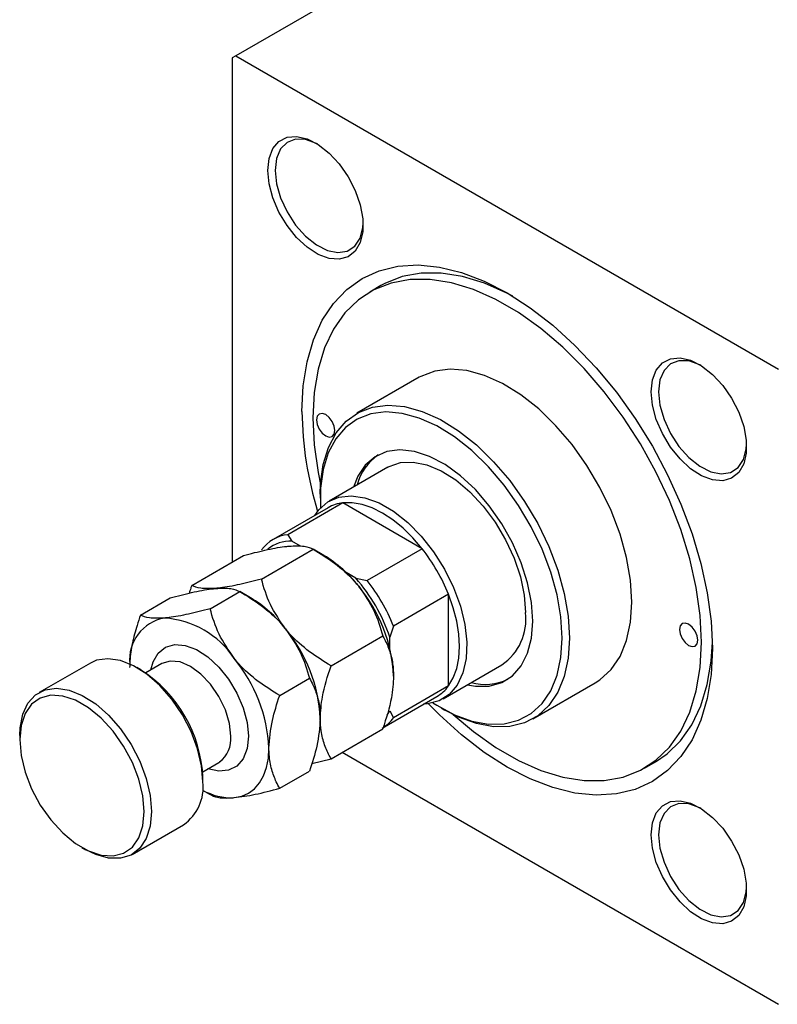
# Model space of a CAD drawing. Units: millimetres. Extents: x -741 to 638, y -315 to 415.
# Drawn here: x -489 to -343, y -315 to -125 of the extents above; entities that cross this region are included whole.
import ezdxf

# ---------------------------------------------------------------- set-up
doc = ezdxf.new("R2010")
doc.units = ezdxf.units.MM

msp = doc.modelspace()

# ---------------------------------------------------------------- linework, layer by layer
at = {"color": 7, "linetype": 'Continuous', "lineweight": 25}
for p, q in [((-364.23, -83.77), (-447.67, -131.94)), ((-447.67, -131.94), (-448.38, -132.35)), ((-448.38, -132.35), (-448.38, -229.54)), ((-447.67, -131.94), (-343.02, -192.36)), ((-419.72, -176.26), (-421.84, -177.49)), ((-412.34, -193.94), (-424.36, -200.88)), ((-418.36, -211.28), (-429.68, -217.81)), ((-427.03, -218.16), (-437.64, -224.28)), ((-431.41, -216.45), (-431.41, -217.27)), ((-411.74, -226.99), (-427.03, -218.16)), ((-429.88, -219.08), (-440.49, -225.21)), ((-437.64, -224.28), (-436.86, -225.54)), ((-435.19, -226.51), (-436.86, -225.54)), ((-442.76, -232.85), (-432.78, -227.09)), ((-430.7, -228.29), (-432.77, -227.09)), ((-411.74, -226.99), (-422.34, -233.11)), ((-456.2, -234.05), (-446.21, -228.29)), ((-424.54, -232.66), (-426.4, -231.59)), ((-424.54, -232.66), (-422.34, -233.11)), ((-452.66, -238.57), (-446.92, -235.25)), ((-444.84, -236.45), (-446.92, -235.25)), ((-466.1, -239.77), (-460.36, -236.45)), ((-406.66, -235.78), (-417.26, -241.91)), ((-406.66, -253.45), (-406.66, -235.78)), ((-417.26, -241.91), (-417.97, -244.03)), ((-429.33, -249.56), (-419.34, -243.8)), ((-417.97, -246.18), (-417.97, -244.03)), ((-475.76, -249.03), (-485.66, -254.74)), ((-466.05, -250.33), (-466.76, -249.92)), ((-461.94, -249.13), (-465.07, -250.94)), ((-407.68, -255.91), (-396.37, -249.38)), ((-439.23, -255.28), (-433.48, -251.96)), ((-406.66, -253.45), (-417.26, -259.57)), ((-390.37, -259.78), (-378.35, -252.84)), ((-419.49, -261.58), (-408.89, -255.46)), ((-408.08, -257.68), (-407.37, -258.09)), ((-418.48, -259.07), (-417.97, -258.27)), ((-417.97, -258.27), (-417.26, -259.57)), ((-429.33, -267.48), (-419.34, -261.71)), ((-489.39, -262.99), (-489.39, -263.8)), ((-433.05, -268.38), (-429.33, -267.48)), ((-427.19, -266.24), (-343.02, -314.84)), ((-454.07, -270), (-450.94, -268.19)), ((-368.85, -269.29), (-366.72, -268.07)), ((-454.03, -271.97), (-454.03, -271.15)), ((-439.23, -273.19), (-433.48, -269.88)), ((-454.11, -273.56), (-452.67, -274.39)), ((-467.66, -285.92), (-457.76, -280.21)), ((-477.37, -284.62), (-476.66, -285.03))]:
    msp.add_line(p, q, dxfattribs=at)
at = {"color": 7, "linetype": 'Continuous', "lineweight": 25, "flags": 128}
for points in [[(-441.52, -154.03), (-441.27, -151.72), (-440.54, -149.83), (-439.37, -148.45), (-437.82, -147.65), (-435.97, -147.49), (-433.92, -147.96), (-431.79, -149.05), (-429.69, -150.69), (-427.73, -152.8), (-426.02, -155.26), (-424.65, -157.94), (-423.69, -160.69), (-423.2, -163.37), (-423.2, -165.84), (-423.69, -167.95), (-424.65, -169.6), (-426.02, -170.7), (-427.73, -171.18), (-429.69, -171.03), (-431.79, -170.24), (-433.92, -168.87), (-435.97, -166.98), (-437.82, -164.68), (-439.37, -162.09), (-440.54, -159.36), (-441.27, -156.62), (-441.52, -154.03)], [(-431.96, -148.94), (-432.15, -148.84), (-434.24, -148.1), (-436.17, -148.03), (-437.8, -148.65), (-439.05, -149.91), (-439.84, -151.75), (-440.1, -154.03)], [(-440.1, -154.03), (-439.84, -156.62), (-439.05, -159.36), (-437.8, -162.06), (-436.17, -164.58), (-434.24, -166.73), (-432.15, -168.4), (-430.03, -169.47), (-428.01, -169.88), (-426.21, -169.6), (-424.75, -168.65), (-423.73, -167.09), (-423.2, -165.02), (-423.14, -164.22)], [(-434.94, -200.53), (-434.69, -195.55), (-433.95, -190.93), (-432.72, -186.71), (-431.02, -182.95), (-428.87, -179.71), (-426.3, -177.01), (-423.34, -174.89), (-420.03, -173.39), (-416.41, -172.51), (-412.53, -172.27), (-408.42, -172.68), (-404.16, -173.72), (-399.78, -175.39), (-395.34, -177.66), (-390.91, -180.51), (-386.53, -183.9), (-382.27, -187.78), (-378.16, -192.11), (-374.28, -196.83), (-370.66, -201.89), (-367.34, -207.22), (-364.39, -212.75), (-361.82, -218.42), (-359.67, -224.15), (-357.97, -229.86), (-356.74, -235.5), (-356, -240.99), (-355.75, -246.25), (-356, -251.23), (-356.74, -255.85), (-357.97, -260.07), (-359.67, -263.83), (-361.82, -267.07), (-364.39, -269.77), (-367.34, -271.89), (-370.66, -273.39), (-374.28, -274.27), (-378.16, -274.51), (-382.27, -274.1), (-386.53, -273.06), (-390.91, -271.39), (-395.34, -269.12), (-399.78, -266.27), (-404.16, -262.88), (-408.42, -259), (-410.52, -256.87)], [(-394.26, -178.31), (-395.4, -177.7), (-399.73, -175.79), (-403.97, -174.5), (-408.07, -173.86), (-411.96, -173.87), (-415.6, -174.53), (-418.94, -175.84), (-419.72, -176.26)], [(-357.87, -245.02), (-358.12, -239.85), (-358.88, -234.46), (-360.13, -228.92), (-361.85, -223.3), (-364.03, -217.68), (-366.64, -212.15), (-369.63, -206.76), (-372.96, -201.6), (-376.61, -196.73), (-380.5, -192.22), (-384.6, -188.14), (-388.84, -184.53), (-393.17, -181.44), (-397.52, -178.93), (-401.85, -177.01), (-406.09, -175.73), (-410.19, -175.08), (-414.08, -175.09), (-417.72, -175.76), (-421.06, -177.07), (-424.05, -179), (-426.66, -181.53), (-428.83, -184.63), (-430.56, -188.26), (-431.81, -192.36), (-432.57, -196.88), (-432.82, -201.76), (-432.57, -206.93), (-431.81, -212.32), (-431.35, -214.6)], [(-367.55, -196.73), (-367.31, -194.42), (-366.58, -192.53), (-365.4, -191.15), (-363.85, -190.35), (-362, -190.19), (-359.96, -190.66), (-357.83, -191.75), (-355.73, -193.39), (-353.77, -195.49), (-352.05, -197.95), (-350.68, -200.63), (-349.72, -203.39), (-349.23, -206.07), (-349.23, -208.54), (-349.72, -210.65), (-350.68, -212.3), (-352.05, -213.4), (-353.77, -213.88), (-355.73, -213.73), (-357.83, -212.94), (-359.96, -211.57), (-362, -209.68), (-363.85, -207.38), (-365.4, -204.79), (-366.58, -202.06), (-367.31, -199.32), (-367.55, -196.73)], [(-358, -191.64), (-358.19, -191.54), (-360.28, -190.79), (-362.2, -190.73), (-363.84, -191.35), (-365.09, -192.61), (-365.87, -194.44), (-366.14, -196.73)], [(-371.3, -237.27), (-371.56, -233.08), (-372.32, -228.68), (-373.58, -224.17), (-375.29, -219.65), (-377.44, -215.2), (-379.97, -210.93), (-382.82, -206.92), (-385.94, -203.27), (-389.26, -200.04), (-392.71, -197.31), (-396.22, -195.14), (-399.71, -193.57), (-403.11, -192.63), (-406.34, -192.35), (-409.33, -192.74), (-412.03, -193.77), (-412.34, -193.94)], [(-366.14, -196.73), (-365.87, -199.32), (-365.09, -202.05), (-363.84, -204.76), (-362.2, -207.27), (-360.28, -209.43), (-358.19, -211.1), (-356.07, -212.17), (-354.04, -212.58), (-352.25, -212.3), (-350.79, -211.35), (-349.77, -209.79), (-349.24, -207.71), (-349.18, -206.92)], [(-431.41, -216.45), (-431.34, -214.46), (-430.83, -210.75), (-429.82, -207.45), (-428.33, -204.64), (-426.39, -202.38), (-424.05, -200.71), (-421.35, -199.68), (-418.36, -199.29), (-415.13, -199.57), (-411.73, -200.51), (-408.24, -202.08), (-404.74, -204.25), (-401.28, -206.98), (-397.96, -210.21), (-394.84, -213.86), (-391.99, -217.87), (-389.46, -222.14), (-387.31, -226.59), (-385.6, -231.11), (-384.34, -235.62), (-383.58, -240.02), (-383.32, -244.21)], [(-428.58, -204.2), (-428.71, -203.35), (-429.1, -202.46), (-429.67, -201.69), (-430.35, -201.14), (-431.02, -200.91), (-431.6, -201.02), (-431.98, -201.46), (-432.11, -202.16), (-431.98, -203.02), (-431.6, -203.91), (-431.02, -204.68), (-430.35, -205.23), (-429.67, -205.46), (-429.1, -205.35), (-428.71, -204.91), (-428.58, -204.2)], [(-384.74, -244.21), (-384.99, -240.14), (-385.73, -235.87), (-386.94, -231.5), (-388.61, -227.1), (-390.69, -222.79), (-393.15, -218.64), (-395.92, -214.75), (-398.95, -211.21), (-402.17, -208.08), (-405.52, -205.43), (-408.92, -203.32), (-412.31, -201.79), (-415.61, -200.89), (-418.74, -200.61), (-421.65, -200.98), (-424.27, -201.99), (-426.54, -203.61), (-428.42, -205.8), (-429.87, -208.53), (-430.85, -211.73), (-431.34, -215.34), (-431.35, -219.13)], [(-390.39, -240.94), (-390.65, -237.35), (-391.4, -233.56), (-392.64, -229.69), (-394.32, -225.85), (-396.39, -222.16), (-398.8, -218.71), (-401.48, -215.6), (-404.35, -212.93), (-407.32, -210.78), (-410.32, -209.19), (-413.25, -208.23), (-416.03, -207.92), (-418.58, -208.26), (-420.83, -209.25), (-422.72, -210.85), (-424.18, -213.03), (-425.01, -215.11)], [(-418.36, -211.28), (-418.12, -211.14), (-415.93, -210.39), (-413.48, -210.28), (-410.83, -210.82), (-408.06, -211.98), (-405.28, -213.73), (-402.56, -216.02), (-399.99, -218.77), (-397.67, -221.88), (-395.65, -225.27), (-394.01, -228.83), (-392.8, -232.43), (-392.06, -235.96), (-391.81, -239.31)], [(-432.46, -220.57), (-431.66, -219.47), (-429.92, -217.96), (-427.82, -217.05), (-425.43, -216.78), (-422.82, -217.16), (-420.07, -218.16), (-417.28, -219.77), (-414.54, -221.93), (-411.93, -224.57), (-409.53, -227.61), (-407.43, -230.94), (-405.7, -234.46), (-404.37, -238.06), (-403.51, -241.62), (-403.14, -245.03), (-403.26, -248.17), (-403.88, -250.95), (-404.98, -253.28), (-406.52, -255.08), (-408.44, -256.3), (-410.7, -256.89), (-411.46, -256.94)], [(-411.74, -226.99), (-413.52, -224.9), (-415.42, -223.04), (-417.38, -221.43), (-419.39, -220.12), (-421.39, -219.12), (-423.35, -218.45), (-425.25, -218.13), (-427.03, -218.16)], [(-406.66, -253.45), (-405.74, -251.91), (-405.08, -250.11), (-404.67, -248.08), (-404.54, -245.84), (-404.67, -243.45), (-405.08, -240.95), (-405.74, -238.38), (-406.66, -235.78)], [(-378.35, -252.84), (-377.44, -252.25), (-375.29, -250.28), (-373.58, -247.74), (-372.32, -244.68), (-371.56, -241.16), (-371.3, -237.27)], [(-403.01, -253.22), (-401.48, -253.48), (-398.8, -253.47), (-396.39, -252.8), (-394.32, -251.5), (-392.64, -249.6), (-391.4, -247.16), (-390.65, -244.25), (-390.39, -240.94)], [(-358.57, -244.62), (-358.71, -243.76), (-359.09, -242.87), (-359.67, -242.1), (-360.34, -241.55), (-361.02, -241.32), (-361.59, -241.43), (-361.98, -241.87), (-362.11, -242.58), (-361.98, -243.43), (-361.59, -244.32), (-361.02, -245.09), (-360.34, -245.64), (-359.67, -245.87), (-359.09, -245.76), (-358.71, -245.32), (-358.57, -244.62)], [(-409.66, -256.7), (-408.92, -257.17), (-405.52, -259), (-402.17, -260.21), (-398.95, -260.81), (-395.92, -260.76), (-393.15, -260.07), (-390.69, -258.75), (-388.61, -256.84), (-386.94, -254.37), (-385.73, -251.4), (-384.99, -247.99), (-384.74, -244.21)], [(-383.32, -244.21), (-383.58, -248.1), (-384.34, -251.62), (-385.6, -254.68), (-387.31, -257.22), (-389.46, -259.19), (-391.99, -260.55), (-394.84, -261.26), (-397.96, -261.31), (-401.28, -260.7), (-404.74, -259.44), (-407.37, -258.09)], [(-405.74, -258.97), (-401.85, -262.25), (-397.52, -265.34), (-393.17, -267.85), (-388.84, -269.77), (-384.6, -271.05), (-380.5, -271.7), (-376.61, -271.69), (-372.96, -271.02), (-369.63, -269.72), (-366.64, -267.78), (-364.03, -265.25), (-361.85, -262.15), (-360.13, -258.52), (-358.88, -254.42), (-358.12, -249.9), (-357.87, -245.02)], [(-366.72, -268.07), (-364.51, -266.56), (-361.91, -264.02), (-359.73, -260.92), (-358.01, -257.3), (-356.76, -253.2), (-356, -248.68), (-355.76, -245)], [(-454.03, -271.97), (-454.29, -268.86), (-455.07, -265.57), (-456.32, -262.25), (-457.99, -259.03), (-460.03, -256.03), (-462.34, -253.39), (-464.83, -251.2), (-467.41, -249.57), (-469.95, -248.55), (-472.37, -248.19), (-474.55, -248.5), (-475.76, -249.03)], [(-489.39, -262.99), (-489.32, -261.54), (-488.81, -258.92), (-487.79, -256.78), (-486.32, -255.18), (-484.45, -254.21), (-482.27, -253.9), (-479.85, -254.26), (-477.31, -255.28), (-474.73, -256.92), (-472.24, -259.1), (-469.93, -261.75), (-467.89, -264.74), (-466.21, -267.97), (-464.96, -271.29), (-464.19, -274.57), (-463.93, -277.68)], [(-465.35, -277.68), (-465.61, -274.64), (-466.39, -271.44), (-467.64, -268.2), (-469.33, -265.07), (-471.36, -262.19), (-473.65, -259.68), (-476.11, -257.66), (-478.63, -256.21), (-481.08, -255.4), (-483.38, -255.25), (-485.41, -255.78), (-487.09, -256.97), (-488.35, -258.76), (-489.13, -261.07), (-489.39, -263.8), (-489.13, -266.84), (-488.35, -270.05), (-487.09, -273.29), (-485.41, -276.41), (-483.38, -279.29), (-481.08, -281.8), (-478.63, -283.82), (-476.11, -285.27), (-473.65, -286.09), (-471.36, -286.23), (-469.33, -285.7), (-467.64, -284.52), (-466.39, -282.73), (-465.61, -280.42), (-465.35, -277.68)], [(-448.02, -274.99), (-446.56, -274.71), (-445.24, -274.13), (-444.08, -273.28), (-443.11, -272.15), (-442.33, -270.78), (-441.76, -269.19), (-441.42, -267.39), (-441.31, -265.44)], [(-450.94, -268.19), (-450.94, -268.19), (-450.81, -268.11)], [(-367.55, -282.14), (-367.31, -279.83), (-366.58, -277.94), (-365.4, -276.56), (-363.85, -275.76), (-362, -275.6), (-359.96, -276.07), (-357.83, -277.16), (-355.73, -278.8), (-353.77, -280.9), (-352.05, -283.36), (-350.68, -286.04), (-349.72, -288.8), (-349.23, -291.48), (-349.23, -293.95), (-349.72, -296.06), (-350.68, -297.71), (-352.05, -298.81), (-353.77, -299.29), (-355.73, -299.14), (-357.83, -298.35), (-359.96, -296.98), (-362, -295.09), (-363.85, -292.79), (-365.4, -290.2), (-366.58, -287.47), (-367.31, -284.73), (-367.55, -282.14)], [(-358, -277.05), (-358.19, -276.95), (-360.28, -276.2), (-362.2, -276.14), (-363.84, -276.76), (-365.09, -278.02), (-365.87, -279.85), (-366.14, -282.14)], [(-463.93, -277.68), (-464.19, -280.49), (-464.96, -282.88), (-466.21, -284.76), (-467.89, -286.05), (-469.93, -286.69), (-472.24, -286.67), (-474.73, -285.97), (-476.66, -285.03)], [(-366.14, -282.14), (-365.87, -284.73), (-365.09, -287.46), (-363.84, -290.17), (-362.2, -292.68), (-360.28, -294.84), (-358.19, -296.51), (-356.07, -297.58), (-354.04, -297.99), (-352.25, -297.71), (-350.79, -296.76), (-349.77, -295.2), (-349.24, -293.12), (-349.18, -292.33)]]:
    msp.add_lwpolyline(points, dxfattribs=at)
at = {"color": 8, "linetype": 'Continuous', "lineweight": 25, "flags": 128}
for points in [[(-464.07, -250.36), (-463.64, -248.8), (-462.66, -247.1), (-461.24, -245.97), (-459.48, -245.47), (-457.46, -245.63), (-455.29, -246.44), (-453.1, -247.85), (-450.99, -249.8), (-449.08, -252.17), (-447.48, -254.84), (-446.27, -257.66), (-445.52, -260.48), (-445.27, -263.15)], [(-448.66, -263.15), (-448.92, -260.67), (-449.7, -258.06), (-450.94, -255.48), (-452.55, -253.13), (-454.42, -251.15), (-456.44, -249.68), (-458.45, -248.82), (-460.33, -248.64), (-461.94, -249.13)], [(-445.27, -263.15), (-445.52, -265.53), (-446.27, -267.48), (-447.48, -268.9), (-449.08, -269.72), (-450.99, -269.89), (-453.07, -269.41)]]:
    msp.add_lwpolyline(points, dxfattribs=at)
at = {"color": 7, "linetype": 'Continuous', "lineweight": 25}
for centre, radius, start, end in [((-366, -199.59), 68.94, 180.7851, 197.0407), ((-414.35, -217.36), 10.3, 124.7024, 165.0489), ((-426.23, -225.48), 7.37, 96.2675, 119.7285), ((-436.87, -231.48), 7.24, 96.1108, 143.8999), ((-437.15, -232.65), 7.11, 87.6858, 128.2021), ((-440.02, -249.18), 35.95, 21.8778, 38.1222), ((-443.48, -249.46), 24.73, 37.9791, 58.8873), ((-450.05, -254.97), 33.89, 18.8344, 41.1656), ((-450.63, -255.3), 35.95, 21.8778, 38.1222), ((-446.4, -252.9), 29.16, 2.6393, 39.7721), ((-457.62, -257.63), 24.73, 37.9791, 58.8873), ((-460.03, -248.41), 8.17, 100.0434, 185.596), ((-462.5, -257.68), 17.34, 33.4349, 86.5705), ((-402.45, -240.56), 10.72, 304.6092, 6.7029), ((-460.54, -261.06), 29.16, 2.6393, 39.7721), ((-470.44, -266.78), 29.16, 2.6393, 39.7721), ((-480.06, -272.3), 26.05, 2.5246, 57.4701), ((-399.61, -243), 10.17, 254.6753, 295.5627), ((-412.59, -249.11), 7.35, 300.232, 323.777), ((-423.17, -255.25), 7.32, 300.183, 323.826), ((-462.99, -272.88), 9.01, 305.5137, 5.7985), ((-448.53, -263.65), 11.35, 240.5762, 272.577)]:
    msp.add_arc(centre, radius, start, end, dxfattribs=at)
at = {"color": 8, "linetype": 'Continuous', "lineweight": 25}
msp.add_arc((-454.22, -263.69), 5.58, 307.6103, 5.508, dxfattribs=at)
at = {"color": 7, "linetype": 'Continuous', "lineweight": 25}
for points, knots in [([(-446.21, -228.29), (-444.81, -227.92), (-441.95, -227.19), (-439.07, -226.66), (-437.71, -226.52), (-437.42, -226.49)], [0, 0, 0, 0, 0.432385, 0.879554, 1, 1, 1, 1]), ([(-437.42, -226.49), (-436.36, -226.45), (-434.25, -226.38), (-433.27, -226.85), (-432.78, -227.09)], [0, 0, 0, 0, 0.504, 1, 1, 1, 1]), ([(-432.78, -227.09), (-431.37, -227.95), (-428.51, -229.71), (-425.63, -232.27), (-424.27, -233.9), (-423.98, -234.24)], [0, 0, 0, 0, 0.432385, 0.879554, 1, 1, 1, 1]), ([(-442.76, -232.85), (-444.17, -233.21), (-447.03, -233.95), (-449.91, -234.48), (-451.27, -234.62), (-451.56, -234.65)], [0, 0, 0, 0, 0.4323851, 0.8795539, 1, 1, 1, 1]), ([(-438.12, -242.41), (-439.19, -240.87), (-441.29, -237.81), (-442.28, -234.5), (-442.76, -232.85)], [0, 0, 0, 0, 0.504, 1, 1, 1, 1]), ([(-460.36, -236.45), (-458.95, -236.09), (-456.09, -235.35), (-453.21, -234.82), (-451.85, -234.68), (-451.56, -234.65)], [0, 0, 0, 0, 0.432385, 0.879554, 1, 1, 1, 1]), ([(-456.2, -234.05), (-456.26, -234.24), (-456.44, -234.74), (-456.58, -235.23), (-456.66, -235.54)], [0, 0, 0, 0, 0.3844061, 1, 1, 1, 1]), ([(-451.56, -234.65), (-452.62, -234.69), (-454.73, -234.76), (-455.71, -234.29), (-456.2, -234.05)], [0, 0, 0, 0, 0.504, 1, 1, 1, 1]), ([(-451.56, -234.65), (-450.5, -234.61), (-448.39, -234.54), (-447.41, -235.02), (-446.92, -235.25)], [0, 0, 0, 0, 0.504, 1, 1, 1, 1]), ([(-446.92, -235.25), (-445.51, -236.11), (-442.66, -237.87), (-439.77, -240.43), (-438.41, -242.06), (-438.12, -242.41)], [0, 0, 0, 0, 0.432385, 0.879554, 1, 1, 1, 1]), ([(-423.98, -234.24), (-422.92, -235.78), (-420.81, -238.84), (-419.83, -242.15), (-419.34, -243.8)], [0, 0, 0, 0, 0.504, 1, 1, 1, 1]), ([(-452.66, -238.57), (-454.07, -238.93), (-456.93, -239.66), (-459.81, -240.2), (-461.17, -240.34), (-461.46, -240.37)], [0, 0, 0, 0, 0.4323851, 0.8795539, 1, 1, 1, 1]), ([(-448.02, -248.12), (-449.09, -246.58), (-451.19, -243.53), (-452.18, -240.21), (-452.66, -238.57)], [0, 0, 0, 0, 0.504, 1, 1, 1, 1]), ([(-466.1, -239.77), (-466.32, -240.44), (-466.93, -242.26), (-467.71, -245.24), (-468.13, -247.97), (-468.17, -249.48), (-468.18, -249.92)], [0, 0, 0, 0, 0.191946, 0.522342, 0.860593, 1, 1, 1, 1]), ([(-461.46, -240.37), (-462.52, -240.4), (-464.63, -240.47), (-465.61, -240), (-466.1, -239.77)], [0, 0, 0, 0, 0.504, 1, 1, 1, 1]), ([(-438.12, -242.41), (-437.06, -243.95), (-434.96, -247), (-433.97, -250.32), (-433.48, -251.96)], [0, 0, 0, 0, 0.504, 1, 1, 1, 1]), ([(-429.33, -249.56), (-430.73, -248.7), (-433.59, -246.94), (-436.47, -244.38), (-437.84, -242.75), (-438.12, -242.41)], [0, 0, 0, 0, 0.432385, 0.879554, 1, 1, 1, 1]), ([(-419.34, -243.8), (-419.28, -243.91), (-418.81, -244.74), (-418.05, -246.42), (-417.38, -248.9), (-417.3, -250.75), (-417.26, -251.56)], [0, 0, 0, 0, 0.054792, 0.391636, 0.73496, 1, 1, 1, 1]), ([(-439.23, -255.28), (-440.63, -254.41), (-443.49, -252.66), (-446.37, -250.1), (-447.73, -248.47), (-448.02, -248.12)], [0, 0, 0, 0, 0.432385, 0.879554, 1, 1, 1, 1]), ([(-431.41, -259.72), (-431.32, -258.34), (-431.12, -255.1), (-429.98, -251.58), (-429.33, -249.56)], [0, 0, 0, 0, 0.425506, 1, 1, 1, 1]), ([(-433.48, -251.96), (-433.26, -252.37), (-432.65, -253.49), (-431.87, -255.57), (-431.45, -257.82), (-431.42, -259.29), (-431.41, -259.72)], [0, 0, 0, 0, 0.191946, 0.522342, 0.860593, 1, 1, 1, 1]), ([(-417.26, -251.56), (-417.35, -252.94), (-417.55, -256.18), (-418.69, -259.69), (-419.34, -261.71)], [0, 0, 0, 0, 0.425506, 1, 1, 1, 1]), ([(-441.31, -265.44), (-441.17, -263.68), (-440.92, -260.41), (-439.76, -256.9), (-439.23, -255.28)], [0, 0, 0, 0, 0.536106, 1, 1, 1, 1]), ([(-431.41, -259.72), (-431.54, -261.47), (-431.8, -264.75), (-432.95, -268.25), (-433.48, -269.88)], [0, 0, 0, 0, 0.536106, 1, 1, 1, 1]), ([(-429.33, -267.48), (-429.39, -267.36), (-429.86, -266.54), (-430.62, -264.86), (-431.29, -262.38), (-431.37, -260.53), (-431.41, -259.72)], [0, 0, 0, 0, 0.054792, 0.391636, 0.73496, 1, 1, 1, 1]), ([(-439.23, -273.19), (-439.45, -272.78), (-440.06, -271.67), (-440.84, -269.58), (-441.26, -267.33), (-441.3, -265.86), (-441.31, -265.44)], [0, 0, 0, 0, 0.1919465, 0.5223419, 0.8605928, 1, 1, 1, 1]), ([(-448.02, -274.99), (-446.72, -274.82), (-444.14, -274.47), (-440.86, -273.62), (-439.23, -273.19)], [0, 0, 0, 0, 0.504, 1, 1, 1, 1]), ([(-452.66, -274.39), (-452.23, -274.59), (-451.35, -274.99), (-449.59, -275.11), (-448.3, -275.01), (-448.02, -274.99)], [0, 0, 0, 0, 0.432385, 0.879554, 1, 1, 1, 1])]:
    msp.add_open_spline(points, degree=3, knots=knots, dxfattribs=at)

doc.saveas('drawing.dxf')
